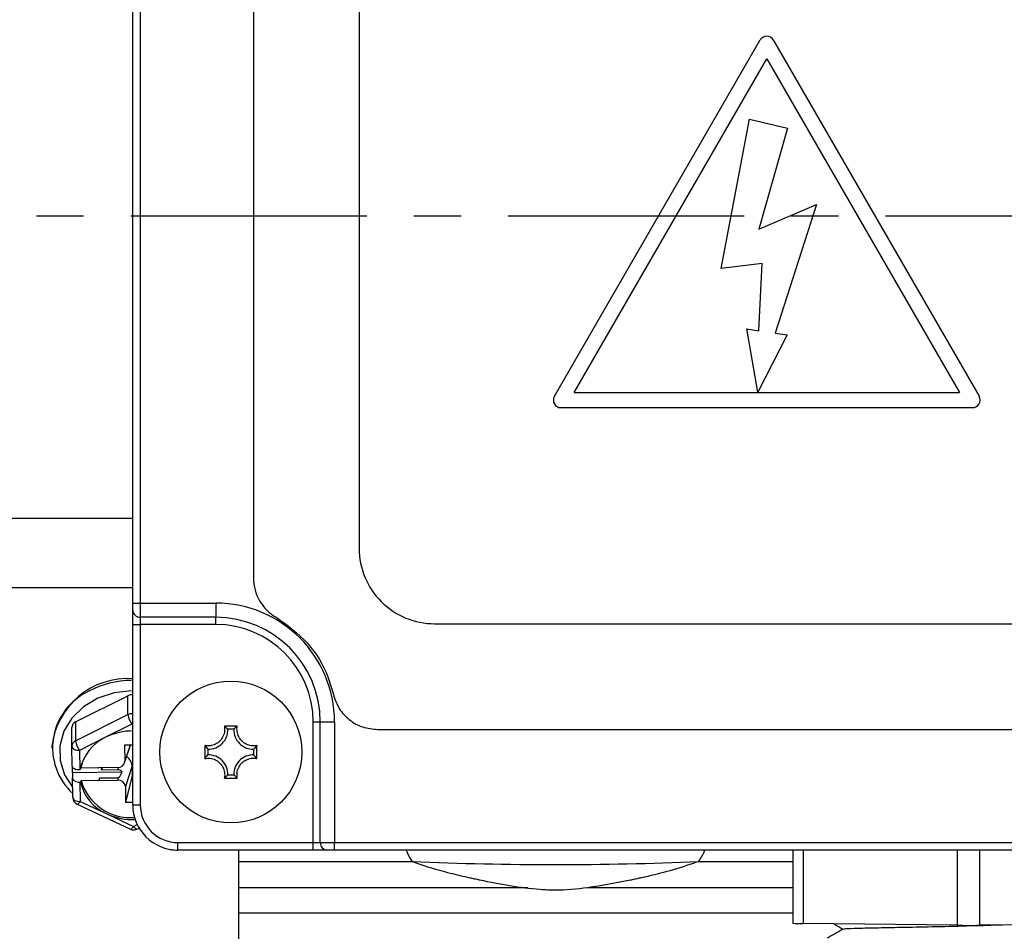
# Model space of a CAD drawing. Extents: x -18 to 700, y -10 to 490.
# Drawn here: x 78 to 143, y 98 to 158 of the extents above; entities that cross this region are included whole.
import ezdxf

# ---------------------------------------------------------------- set-up
doc = ezdxf.new("R2010")
doc.units = 0
doc.header["$LTSCALE"] = 12.5
doc.linetypes.add('CENTER', pattern=[2, 1.25, -0.25, 0.25, -0.25])
doc.layers.add('CEN', color=2, linetype='CENTER')
doc.layers.add('MAIN', color=7, linetype='CONTINUOUS')

msp = doc.modelspace()

# ---------------------------------------------------------------- linework, layer by layer
at = {"layer": 'CEN'}
msp.add_line((225.56278, 145.12316), (28.4092, 145.12316), dxfattribs=at)
at = {"layer": 'MAIN'}
for p, q in [((85.06278, 119.49171), (85.06278, 170.70683)), ((85.56278, 170.70683), (85.56278, 119.49171)), ((93.06279, 169.09688), (93.06279, 121.14944)), ((100.06279, 167.12316), (100.06279, 123.12316)), ((112.99579, 133.19257), (126.62977, 156.80731)), ((127.49579, 156.80731), (141.12977, 133.19257)), ((114.29483, 133.44257), (127.06278, 155.5573)), ((127.06278, 155.5573), (139.83073, 133.44257)), ((124.04348, 141.67102), (125.91208, 151.56723)), ((125.91208, 151.56723), (128.43703, 150.9631)), ((128.43703, 150.9631), (126.53735, 144.25824)), ((126.53735, 144.25824), (130.36334, 145.8941)), ((130.36334, 145.8941), (127.62699, 137.38006)), ((126.76366, 141.98508), (124.04348, 141.67102)), ((126.54736, 137.54216), (126.76366, 141.98508)), ((126.46515, 133.47712), (125.74626, 137.66954)), ((125.74626, 137.66954), (126.54736, 137.54216)), ((128.41828, 137.25802), (126.46515, 133.47712)), ((127.62699, 137.38006), (128.41828, 137.25802)), ((114.29483, 133.44257), (139.83073, 133.44257)), ((113.42881, 132.44257), (140.69675, 132.44257)), ((52.58932, 125.12316), (85.06278, 125.12316)), ((85.06278, 120.50777), (52.58932, 120.50777)), ((85.06278, 119.02031), (85.06278, 119.49171)), ((85.06278, 119.49171), (85.56278, 119.49171)), ((85.56278, 119.49171), (90.56277, 119.49171)), ((85.56278, 119.49171), (85.56278, 118.54891)), ((90.56277, 119.49171), (90.56277, 118.54891)), ((85.06278, 118.0775), (85.06278, 119.02031)), ((85.06278, 118.0775), (85.56278, 118.0775)), ((85.06278, 106.12315), (85.06278, 118.0775)), ((90.56277, 118.54891), (85.56278, 118.54891)), ((85.56278, 118.54891), (85.56278, 118.0775)), ((90.56277, 118.0775), (85.56278, 118.0775)), ((85.56278, 118.0775), (85.56278, 106.12315)), ((90.56277, 118.0775), (90.56277, 118.54891)), ((105.06278, 118.12315), (149.06278, 118.12315)), ((81.27773, 111.62025), (84.74818, 113.3571)), ((84.74818, 112.10427), (84.74818, 113.3571)), ((81.27773, 110.36742), (84.74818, 112.10427)), ((81.27773, 111.62025), (81.27773, 110.36742)), ((97.01712, 111.62315), (97.48854, 111.62315)), ((97.01712, 103.62316), (97.01712, 111.62315)), ((97.48854, 111.62315), (98.43133, 111.62315)), ((97.48854, 103.62316), (97.48854, 111.62315)), ((98.43133, 111.62315), (98.43133, 103.62316)), ((81.034, 110.00129), (81.034, 111.25412)), ((85.0044, 111.47185), (83.26918, 110.60342)), ((85.06278, 111.44452), (85.0044, 111.47185)), ((91.99159, 111.3463), (91.13396, 111.3463)), ((91.75639, 111.13898), (91.36918, 111.13898)), ((101.27492, 111.12315), (152.85063, 111.12315)), ((83.26918, 110.60342), (81.53395, 109.735)), ((79.71278, 109.98942), (79.71278, 109.88048)), ((81.05661, 108.68943), (81.034, 110.00129)), ((81.53395, 109.735), (81.55592, 108.45981)), ((84.52967, 108.90447), (84.92413, 110.0773)), ((85.06278, 110.07898), (84.53034, 110.07253)), ((84.53034, 110.07253), (84.54838, 109.02436)), ((84.88773, 110.07686), (84.54838, 109.02436)), ((89.83964, 110.05196), (89.83964, 109.19435)), ((90.04695, 109.81676), (90.04695, 109.42955)), ((93.0786, 109.42955), (93.0786, 109.81676)), ((93.28593, 109.19435), (93.28593, 110.05196)), ((81.72816, 108.98066), (81.62519, 108.55492)), ((84.33157, 108.28897), (81.06912, 108.24945)), ((81.59181, 108.46025), (81.55592, 108.45981)), ((81.59181, 108.46025), (81.62519, 108.55492)), ((82.80605, 108.56922), (81.62519, 108.55492)), ((84.05566, 108.59903), (82.8058, 108.58389)), ((82.8058, 108.58389), (82.80605, 108.56922)), ((82.80605, 108.56922), (82.81158, 108.58396)), ((83.03065, 108.58662), (82.99652, 108.45012)), ((82.99652, 108.45012), (84.06752, 108.4631)), ((84.06701, 108.59928), (84.06752, 108.4631)), ((85.01805, 108.7144), (84.57728, 107.34729)), ((85.01805, 108.7144), (85.02973, 108.03587)), ((81.06912, 108.24945), (81.06978, 107.92425)), ((81.09239, 106.61239), (81.06978, 107.92425)), ((81.57037, 107.62127), (81.60627, 107.62171)), ((81.57037, 107.62127), (81.59233, 106.34609)), ((81.63914, 107.74572), (81.60627, 107.62171)), ((81.63914, 107.74572), (82.81998, 107.76003)), ((82.85446, 107.88218), (82.81998, 107.76003)), ((82.81998, 107.76003), (82.82023, 107.74535)), ((82.85446, 107.88218), (82.82023, 107.74535)), ((82.82023, 107.74535), (84.0701, 107.7605)), ((84.06961, 107.89691), (82.85446, 107.88218)), ((84.06961, 107.89691), (84.0701, 107.7605)), ((85.02973, 108.03587), (84.59534, 106.29911)), ((85.02973, 108.03587), (85.06278, 108.03627)), ((91.13396, 107.90001), (91.99159, 107.90001)), ((91.36918, 108.10733), (91.75639, 108.10733)), ((84.57728, 107.34729), (84.59534, 106.29911)), ((81.59233, 106.34609), (83.35675, 105.52006)), ((81.38034, 106.16561), (84.90915, 104.51355)), ((84.59534, 106.29911), (85.06278, 106.30478)), ((85.06278, 106.12315), (85.56278, 106.12315)), ((83.35675, 105.52006), (85.12115, 104.69403)), ((85.12115, 104.69403), (85.36298, 104.81506)), ((85.34492, 104.51925), (85.48462, 104.58917)), ((88.06233, 103.12316), (88.06278, 103.12316)), ((88.06278, 103.12316), (88.06278, 103.62316)), ((88.06278, 103.62316), (97.01712, 103.62316)), ((97.01712, 103.12316), (88.06278, 103.12316)), ((92.06278, 103.12316), (92.06278, 86.04623)), ((97.01712, 103.12316), (97.01712, 103.62316)), ((97.01712, 103.62316), (97.48854, 103.62316)), ((97.95993, 103.12316), (97.01712, 103.12316)), ((97.48854, 103.62316), (98.43133, 103.62316)), ((98.43133, 103.12316), (97.95993, 103.12316)), ((98.43133, 103.62316), (155.69422, 103.62316)), ((98.43133, 103.12316), (98.43133, 103.62316)), ((155.69422, 103.12316), (98.43133, 103.12316)), ((128.78156, 103.12316), (128.78156, 98.28017)), ((129.46954, 103.12316), (129.46954, 98.25817)), ((139.66369, 103.12316), (139.66369, 98.14362)), ((141.16193, 103.12316), (141.16193, 98.14235)), ((103.66753, 102.3432), (92.06278, 102.3432)), ((128.78156, 102.3432), (122.52298, 102.3432)), ((92.06278, 100.63609), (111.22769, 100.63609)), ((115.19015, 100.63609), (128.78156, 100.63609)), ((92.06278, 98.97217), (128.78156, 98.97217)), ((139.66369, 98.14362), (129.46954, 98.25817)), ((151.94315, 98.23915), (141.16193, 98.14235))]:
    msp.add_line(p, q, dxfattribs=at)
at = {"layer": 'MAIN', "flags": 128}
for points in [[(84.99272, 113.67503), (83.8342, 113.54279), (82.74707, 113.18189), (81.79453, 112.61329), (81.03193, 111.87004), (80.50358, 110.99534), (80.2402, 110.04001), (80.25709, 109.05959), (80.55326, 108.11104), (81.08078, 107.28615)], [(85.0044, 111.47185), (85.05195, 111.54851), (85.06278, 111.56747)], [(81.034, 110.00129), (81.04361, 109.94828), (81.07206, 109.89753), (81.11827, 109.851), (81.18044, 109.81048), (81.25619, 109.77753), (81.34264, 109.75341), (81.43642, 109.73905), (81.53395, 109.735)], [(81.09239, 106.61239), (81.102, 106.55937), (81.13044, 106.50862), (81.17664, 106.46209), (81.23882, 106.42157), (81.31458, 106.38862), (81.401, 106.3645), (81.49479, 106.35014), (81.59233, 106.34609)], [(81.38034, 106.16561), (81.38969, 106.16271), (81.42, 106.16697), (81.45693, 106.18858), (81.49907, 106.22671), (81.54478, 106.27989), (81.59233, 106.34609)], [(84.90915, 104.51355), (84.91851, 104.51065), (84.94882, 104.51491), (84.98575, 104.53652), (85.02789, 104.57465), (85.0736, 104.62783), (85.12115, 104.69403)], [(85.34492, 104.51925), (85.33419, 104.51568), (85.30234, 104.51919), (85.2635, 104.53988), (85.2192, 104.57697), (85.17115, 104.62902), (85.12115, 104.69403)]]:
    msp.add_lwpolyline(points, dxfattribs=at)
at = {"layer": 'MAIN'}
msp.add_circle((91.56278, 109.62316), 4.7, dxfattribs=at)
for centre, radius, start, end in [((127.06278, 156.5573), 0.5, 30, 150), ((113.4288, 132.94257), 0.5, 150, 270), ((140.69675, 132.94257), 0.5, 270, 30), ((105.06277, 123.12314), 4.99998, 179.9997786, 270.0001574), ((96.06278, 121.14944), 3, 180, 240), ((90.56278, 111.62316), 7.86856, 0, 90), ((85.54888, 119.03503), 0.48632, 181.7341106, 271.6372984), ((90.56278, 111.62316), 6.92575, 0, 90), ((90.56278, 111.62316), 6.45435, 0, 90), ((84.71914, 109.4541), 5.0349, 85.8886254, 173.8966322), ((85.02418, 108.29152), 6.07526, 90.3647689, 118.190882), ((83.87246, 109.90712), 4.11493, 114.6814972, 227.4123877), ((85.00473, 112.83142), 0.58495, 84.3041217, 116.0139675), ((81.44467, 111.24494), 0.41077, 113.9796997, 178.7182302), ((85.00473, 111.57859), 0.58495, 84.3041217, 116.0139675), ((86.08337, 112.27711), 1.34634, 187.3757016, 216.7347912), ((85.04989, 106.98897), 4.02929, 89.3337286, 116.2278534), ((90.08558, 111.10036), 1.28418, 268.2765092, 1.7234908), ((93.03998, 111.10036), 1.28418, 178.2765092, 271.7234908), ((81.44467, 109.99211), 0.41077, 113.9796997, 178.7182302), ((82.61296, 110.54027), 1.34637, 187.3761025, 216.7343903), ((84.5025, 107.91017), 2.96221, 114.6045071, 169.2981855), ((84.08753, 109.06018), 0.46225, 266.0471415, 355.5552305), ((84.26423, 108.67958), 0.75462, 2.6441011, 57.6191472), ((90.08558, 108.14596), 1.28418, 358.2765092, 91.7234908), ((93.03998, 108.14596), 1.28418, 88.2765092, 181.7234908), ((50.48879, 108.1188), 30.58061, 0.2447747, 0.9938431), ((84.5358, 108.28192), 3.003, 192.700181, 246.8822255), ((84.91056, 108.67888), 3.40191, 195.9204387, 274.6350149), ((84.11246, 107.29463), 0.46779, 6.4627521, 95.1955715), ((81.59233, 106.61844), 0.5, 180.9868553, 244.9128298), ((88.06278, 106.12316), 3, 180, 270), ((88.06278, 106.12316), 2.5, 180, 270), ((85.05691, 109.21225), 4.06483, 245.2750989, 272.4211933), ((85.12115, 104.96638), 0.5, 244.9128298, 270.6940821), ((85.12115, 104.96638), 0.5, 270.6940821, 296.5865481), ((97.97466, 103.60926), 0.48633, 178.3624004, 268.2644342), ((113.06303, 315.67318), 213.50804, 267.4498987, 272.5499665), ((129.34242, 105.0482), 6.79122, 265.2628065, 271.0725658), ((140.47971, 177.04012), 78.90073, 269.4074201, 270.4954201)]:
    msp.add_arc(centre, radius, start, end, dxfattribs=at)
for centre, major_axis, ratio, start_param, end_param in [((81.55655, 108.69548), (0.49993, 0.00817), 0.47128179, 3.13262801, 4.70342434), ((82.95567, 108.50872), (0.02588, 0.3003), 0.15428218, 4.52931531, 4.98709599), ((81.56973, 107.93031), (0.49992, 0.00917), 0.61802197, 3.13152265, 4.70231898), ((88.06782, 106.1282), (1.2759, 2.72215), 0.99761656, 3.39872152, 3.57898118)]:
    msp.add_ellipse(centre, major_axis=major_axis, ratio=ratio, start_param=start_param, end_param=end_param, dxfattribs=at)
for points, knots in [([(94.56278, 118.55136), (95.29552, 118.02482), (96.76094, 116.97178), (97.90399, 115.03671), (98.25005, 113.80829), (98.35343, 113.44134)], [0, 0, 0, 0, 0.4122247, 0.82442341, 1, 1, 1, 1]), ([(98.35343, 113.44134), (98.46305, 113.11852), (98.6822, 112.47316), (99.39326, 111.72134), (100.28282, 111.21737), (100.94724, 111.15427), (101.27492, 111.12315)], [0, 0, 0, 0, 0.25264951, 0.50507497, 0.75590958, 1, 1, 1, 1]), ([(91.13396, 111.3463), (91.14632, 111.23241), (91.17202, 110.99556), (91.06302, 110.63971), (90.84737, 110.33705), (90.55011, 110.12588), (90.20585, 110.02148), (89.96334, 110.02776), (89.84424, 110.05106), (89.83964, 110.05196)], [0, 0, 0, 0, 0.16114095, 0.33510291, 0.50190535, 0.66455444, 0.82710132, 0.99332024, 1, 1, 1, 1]), ([(91.13396, 111.3463), (91.14362, 111.33859), (91.22998, 111.26962), (91.3037, 111.20043), (91.36918, 111.13898)], [0, 0, 0, 0, 0.11185415, 1, 1, 1, 1]), ([(91.99159, 111.3463), (91.98193, 111.33859), (91.89563, 111.26962), (91.82188, 111.20043), (91.75639, 111.13898)], [0, 0, 0, 0, 0.11185299, 1, 1, 1, 1]), ([(93.28593, 110.05196), (93.17203, 110.03961), (92.93518, 110.01391), (92.57933, 110.12292), (92.27667, 110.33857), (92.06551, 110.63582), (91.96107, 110.98009), (91.96743, 111.22257), (91.99069, 111.3417), (91.99159, 111.3463)], [0, 0, 0, 0, 0.1611455, 0.33510234, 0.50190593, 0.66455101, 0.82710027, 0.99331571, 1, 1, 1, 1]), ([(89.83964, 110.05196), (89.84735, 110.04231), (89.9163, 109.95599), (89.9855, 109.88225), (90.04695, 109.81676)], [0, 0, 0, 0, 0.11185308, 1, 1, 1, 1]), ([(93.28593, 110.05196), (93.27821, 110.04231), (93.20921, 109.95599), (93.14004, 109.88225), (93.0786, 109.81676)], [0, 0, 0, 0, 0.11185401, 1, 1, 1, 1]), ([(89.83964, 109.19435), (89.84735, 109.204), (89.9163, 109.29032), (89.9855, 109.36406), (90.04695, 109.42955)], [0, 0, 0, 0, 0.11185305, 1, 1, 1, 1]), ([(89.83964, 109.19435), (89.95353, 109.2067), (90.19038, 109.2324), (90.54623, 109.1234), (90.84889, 108.90774), (91.06008, 108.61049), (91.16441, 108.26623), (91.15826, 108.02371), (91.13487, 107.90461), (91.13396, 107.90001)], [0, 0, 0, 0, 0.16113914, 0.33510269, 0.5019075, 0.66455141, 0.8270989, 0.99331606, 1, 1, 1, 1]), ([(91.99159, 107.90001), (91.97923, 108.0139), (91.95355, 108.25075), (92.06254, 108.6066), (92.2782, 108.90926), (92.57544, 109.12044), (92.91971, 109.22485), (93.1622, 109.21853), (93.28132, 109.19525), (93.28593, 109.19435)], [0, 0, 0, 0, 0.1611406, 0.33510086, 0.50190461, 0.66454807, 0.82709488, 0.99331377, 1, 1, 1, 1]), ([(93.28593, 109.19435), (93.27821, 109.204), (93.20921, 109.29032), (93.14004, 109.36406), (93.0786, 109.42955)], [0, 0, 0, 0, 0.11185398, 1, 1, 1, 1]), ([(84.06752, 108.4631), (84.10816, 108.46027), (84.17649, 108.45552), (84.25691, 108.41865), (84.30398, 108.38025), (84.32939, 108.34314), (84.3375, 108.31181), (84.33326, 108.29548), (84.33157, 108.28897)], [0, 0, 0, 0, 0.31413167, 0.52815299, 0.68022893, 0.7999043, 0.92021596, 1, 1, 1, 1]), ([(84.33157, 108.28897), (84.32845, 108.28081), (84.30875, 108.22931), (84.2758, 108.14894), (84.23182, 108.05809), (84.19648, 107.99767), (84.16489, 107.95435), (84.13746, 107.92549), (84.10992, 107.90703), (84.08916, 107.89835), (84.07463, 107.89728), (84.06961, 107.89691)], [0, 0, 0, 0, 0.0578596, 0.36487685, 0.57131168, 0.7109702, 0.80635938, 0.89823823, 0.93822494, 0.97866233, 1, 1, 1, 1]), ([(91.13396, 107.90001), (91.14362, 107.90772), (91.22998, 107.97669), (91.3037, 108.04588), (91.36918, 108.10733)], [0, 0, 0, 0, 0.11185415, 1, 1, 1, 1]), ([(91.99159, 107.90001), (91.98193, 107.90772), (91.89563, 107.97669), (91.82188, 108.04588), (91.75639, 108.10733)], [0, 0, 0, 0, 0.11185299, 1, 1, 1, 1]), ([(103.18324, 103.12316), (103.26956, 102.90672), (103.37653, 102.6385), (103.55034, 102.41071), (103.5839, 102.36673)], [0, 0, 0, 0, 0.80692711, 1, 1, 1, 1]), ([(122.51667, 102.33223), (122.67649, 102.55989), (122.85208, 102.81001), (122.94475, 103.09736), (122.95307, 103.12316)], [0, 0, 0, 0, 0.910210934, 1, 1, 1, 1]), ([(103.63384, 102.35554), (103.69523, 102.33292), (104.44508, 102.05665), (105.64244, 101.70773), (106.78888, 101.43317), (107.22212, 101.32942)], [0, 0, 0, 0, 0.05256003, 0.64196427, 1, 1, 1, 1]), ([(118.98841, 101.35397), (119.54958, 101.48739), (120.71079, 101.76345), (121.84249, 102.14393), (122.42727, 102.34053)], [0, 0, 0, 0, 0.48327274, 1, 1, 1, 1]), ([(108.04394, 101.13545), (107.93052, 101.15984), (107.70357, 101.20865), (107.40743, 101.27358), (107.27928, 101.30352), (107.2192, 101.31756)], [0, 0, 0, 0, 0.34667649, 0.69369025, 1, 1, 1, 1]), ([(118.04197, 101.13199), (117.09219, 100.95186), (115.43956, 100.63843), (113.42401, 100.41977), (111.03405, 100.56066), (109.37013, 100.85147), (108.05168, 101.1338), (108.04394, 101.13545)], [0, 0, 0, 0, 0.28736454, 0.50002287, 0.59945384, 0.99764904, 1, 1, 1, 1]), ([(118.99233, 101.33846), (118.97935, 101.33521), (118.93641, 101.32446), (118.75697, 101.28509), (118.48166, 101.22581), (118.22587, 101.17127), (118.0781, 101.13971), (118.04197, 101.13199)], [0, 0, 0, 0, 0.11343607, 0.37530477, 0.64112898, 0.91226074, 1, 1, 1, 1]), ([(132.11225, 97.88836), (131.93735, 97.78736), (131.58753, 97.58533), (131.2378, 97.38337), (131.06292, 97.28239)], [0, 0, 0, 0, 0.49998154, 1, 1, 1, 1]), ([(131.50926, 98.23524), (131.53535, 98.22018), (131.73593, 98.10435), (131.93656, 97.98848), (132.11109, 97.88769)], [0, 0, 0, 0, 0.13008096, 1, 1, 1, 1]), ([(142.68062, 98.15598), (141.99716, 98.13543), (140.5245, 98.09114), (138.28331, 98.03551), (136.16472, 97.99419), (134.36459, 97.96184), (133.02099, 97.92976), (132.22882, 97.90446), (132.18325, 97.8936), (132.16375, 97.88896)], [0, 0, 0, 0, 0.13229915, 0.28506868, 0.43262502, 0.5801816, 0.73295131, 0.88572095, 1, 1, 1, 1])]:
    msp.add_open_spline(points, degree=3, knots=knots, dxfattribs=at)

doc.saveas('drawing.dxf')
